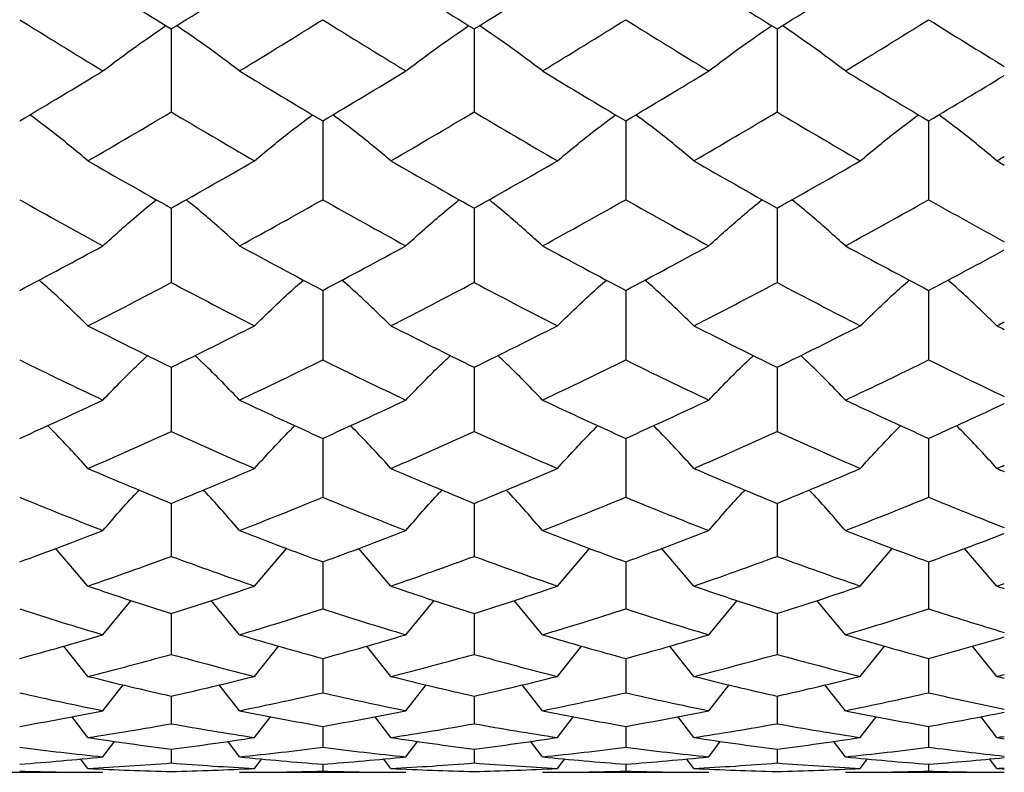
# Paper-space layout '_Right' of a CAD drawing. Units: inches. Extents: x -2.1 to 3.9, y -5.4 to 5.4.
# Drawn here: x -0.8 to -0.3, y 2.3 to 2.7 of the extents above; entities that cross this region are included whole.
import ezdxf

# ---------------------------------------------------------------- set-up
doc = ezdxf.new("R2010")
doc.units = ezdxf.units.IN
doc.header["$MEASUREMENT"] = 0

psp = doc.layouts.new('_Right')

# ---------------------------------------------------------------- linework, layer by layer
at = {"color": 7, "linetype": 'Continuous', "lineweight": 25}
for p, q in [((-0.74802, 2.70907), (-0.74802, 2.66595)), ((-0.59056, 2.70907), (-0.59056, 2.66595)), ((-0.4331, 2.70907), (-0.4331, 2.66595)), ((-0.66929, 2.66134), (-0.66929, 2.62035)), ((-0.51178, 2.66134), (-0.51178, 2.62035)), ((-0.3543, 2.66134), (-0.3543, 2.62035)), ((-0.74802, 2.61599), (-0.74802, 2.57733)), ((-0.59056, 2.61599), (-0.59056, 2.57733)), ((-0.4331, 2.61599), (-0.4331, 2.57733)), ((-0.66929, 2.57324), (-0.66929, 2.5371)), ((-0.51178, 2.57324), (-0.51178, 2.5371)), ((-0.3543, 2.57324), (-0.3543, 2.5371)), ((-0.74802, 2.5333), (-0.74802, 2.49986)), ((-0.59056, 2.5333), (-0.59056, 2.49986)), ((-0.4331, 2.5333), (-0.4331, 2.49986)), ((-0.66929, 2.49635), (-0.66929, 2.46578)), ((-0.51178, 2.49635), (-0.51178, 2.46578)), ((-0.3543, 2.49635), (-0.3543, 2.46578)), ((-0.74802, 2.46259), (-0.74802, 2.43503)), ((-0.59056, 2.46259), (-0.59056, 2.43503)), ((-0.4331, 2.46259), (-0.4331, 2.43503)), ((-0.79131, 2.41961), (-0.8081, 2.43922)), ((-0.70475, 2.41961), (-0.68797, 2.43922)), ((-0.63384, 2.41961), (-0.65061, 2.43922)), ((-0.54727, 2.41961), (-0.53048, 2.43922)), ((-0.47635, 2.41961), (-0.4931, 2.43922)), ((-0.38981, 2.41961), (-0.37301, 2.43922)), ((-0.31883, 2.41961), (-0.33559, 2.43921)), ((-0.66929, 2.43218), (-0.66929, 2.40776)), ((-0.51178, 2.43218), (-0.51178, 2.40776)), ((-0.3543, 2.43218), (-0.3543, 2.40776)), ((-0.78354, 2.39431), (-0.76878, 2.41215)), ((-0.71251, 2.39431), (-0.72726, 2.41215)), ((-0.62607, 2.39431), (-0.61132, 2.41215)), ((-0.55504, 2.39431), (-0.5698, 2.41215)), ((-0.46859, 2.39431), (-0.45385, 2.41215)), ((-0.39758, 2.39431), (-0.41234, 2.41214)), ((-0.74802, 2.40527), (-0.74802, 2.38411)), ((-0.59056, 2.40527), (-0.59056, 2.38411)), ((-0.4331, 2.40527), (-0.4331, 2.38411)), ((-0.79131, 2.3727), (-0.804, 2.38848)), ((-0.70475, 2.3727), (-0.69206, 2.38848)), ((-0.63384, 2.3727), (-0.64652, 2.38848)), ((-0.54727, 2.3727), (-0.53458, 2.38848)), ((-0.47635, 2.3727), (-0.48902, 2.38848)), ((-0.38981, 2.3727), (-0.37711, 2.38848)), ((-0.31883, 2.3727), (-0.33149, 2.38846)), ((-0.66929, 2.38198), (-0.66929, 2.36418)), ((-0.51178, 2.38198), (-0.51178, 2.36418)), ((-0.3543, 2.38198), (-0.3543, 2.36418)), ((-0.78354, 2.35486), (-0.77294, 2.36834)), ((-0.71251, 2.35486), (-0.7231, 2.36834)), ((-0.62607, 2.35486), (-0.61548, 2.36834)), ((-0.55504, 2.35486), (-0.56564, 2.36834)), ((-0.46859, 2.35486), (-0.458, 2.36834)), ((-0.39758, 2.35486), (-0.40818, 2.36834)), ((-0.74802, 2.36243), (-0.74802, 2.34809)), ((-0.59056, 2.36243), (-0.59056, 2.34809)), ((-0.4331, 2.36243), (-0.4331, 2.34809)), ((-0.79131, 2.3409), (-0.79974, 2.35181)), ((-0.70475, 2.3409), (-0.69632, 2.35181)), ((-0.63384, 2.3409), (-0.64226, 2.35181)), ((-0.54727, 2.3409), (-0.53884, 2.35181)), ((-0.47635, 2.3409), (-0.48476, 2.35181)), ((-0.38981, 2.3409), (-0.38137, 2.35181)), ((-0.31883, 2.3409), (-0.32723, 2.35178)), ((-0.66929, 2.34671), (-0.66929, 2.33589)), ((-0.51178, 2.34671), (-0.51178, 2.33589)), ((-0.3543, 2.34671), (-0.3543, 2.33589)), ((-0.78354, 2.33088), (-0.77737, 2.33897)), ((-0.74802, 2.33491), (-0.74802, 2.32767)), ((-0.71251, 2.33088), (-0.71868, 2.33897)), ((-0.62607, 2.33088), (-0.6199, 2.33897)), ((-0.59056, 2.33491), (-0.59056, 2.32767)), ((-0.55504, 2.33088), (-0.56122, 2.33897)), ((-0.46859, 2.33088), (-0.46242, 2.33897)), ((-0.4331, 2.33491), (-0.4331, 2.32767)), ((-0.39758, 2.33088), (-0.40375, 2.33897)), ((-0.79131, 2.32485), (-0.79511, 2.32986)), ((-0.70475, 2.32485), (-0.70095, 2.32986)), ((-0.63384, 2.32485), (-0.63763, 2.32986)), ((-0.54727, 2.32485), (-0.54347, 2.32986)), ((-0.47635, 2.32485), (-0.48014, 2.32986)), ((-0.38981, 2.32485), (-0.38601, 2.32986)), ((-0.31883, 2.32485), (-0.3226, 2.32983)), ((-0.66929, 2.32707), (-0.66929, 2.32344)), ((-0.51178, 2.32707), (-0.51178, 2.32344)), ((-0.3543, 2.32707), (-0.3543, 2.32344)), ((-0.86999, 2.32283), (-0.78354, 2.32283)), ((-0.71251, 2.32283), (-0.62607, 2.32283)), ((-0.55504, 2.32283), (-0.46859, 2.32283)), ((-0.39758, 2.32283), (-0.31496, 2.32283))]:
    psp.add_line(p, q, dxfattribs=at)
for points in [[(-0.79131, 2.73622), (-0.77689, 2.72707), (-0.76245, 2.71802), (-0.74802, 2.70907)], [(-0.74802, 2.70907), (-0.73359, 2.71802), (-0.71916, 2.72707), (-0.70475, 2.73622)], [(-0.63384, 2.73622), (-0.61943, 2.72707), (-0.605, 2.71802), (-0.59056, 2.70907)], [(-0.59056, 2.70907), (-0.57613, 2.71802), (-0.56169, 2.72707), (-0.54727, 2.73622)], [(-0.47635, 2.73622), (-0.46195, 2.72707), (-0.44753, 2.71802), (-0.4331, 2.70907)], [(-0.4331, 2.70907), (-0.41867, 2.71802), (-0.40424, 2.72707), (-0.38981, 2.73622)], [(-0.8268, 2.7139), (-0.8124, 2.70492), (-0.79798, 2.69605), (-0.78354, 2.68728)], [(-0.71251, 2.68728), (-0.69808, 2.69605), (-0.68367, 2.70492), (-0.66929, 2.7139)], [(-0.66929, 2.7139), (-0.65491, 2.70492), (-0.6405, 2.69605), (-0.62607, 2.68728)], [(-0.55504, 2.68728), (-0.5406, 2.69605), (-0.52618, 2.70492), (-0.51178, 2.7139)], [(-0.51178, 2.7139), (-0.49737, 2.70492), (-0.483, 2.69605), (-0.46859, 2.68728)], [(-0.39758, 2.68728), (-0.38314, 2.69604), (-0.36871, 2.70492), (-0.3543, 2.7139)], [(-0.3543, 2.7139), (-0.34117, 2.70572), (-0.32805, 2.69763), (-0.31496, 2.68964)], [(-0.8268, 2.66134), (-0.8124, 2.66987), (-0.79798, 2.67852), (-0.78354, 2.68728)], [(-0.71251, 2.68728), (-0.69808, 2.67852), (-0.68367, 2.66987), (-0.66929, 2.66134)], [(-0.66929, 2.66134), (-0.65491, 2.66987), (-0.6405, 2.67852), (-0.62607, 2.68728)], [(-0.55504, 2.68728), (-0.5406, 2.67852), (-0.52618, 2.66987), (-0.51178, 2.66134)], [(-0.51178, 2.66134), (-0.49737, 2.66987), (-0.483, 2.67852), (-0.46859, 2.68728)], [(-0.39758, 2.68728), (-0.38314, 2.67852), (-0.36871, 2.66987), (-0.3543, 2.66134)], [(-0.3543, 2.66134), (-0.34117, 2.66911), (-0.32805, 2.67697), (-0.31496, 2.68493)], [(-0.79131, 2.64059), (-0.77689, 2.64892), (-0.76245, 2.65738), (-0.74802, 2.66595)], [(-0.74802, 2.66595), (-0.73359, 2.65737), (-0.71916, 2.64892), (-0.70475, 2.64059)], [(-0.63384, 2.64059), (-0.61943, 2.64892), (-0.605, 2.65737), (-0.59056, 2.66595)], [(-0.59056, 2.66595), (-0.57613, 2.65738), (-0.56169, 2.64892), (-0.54727, 2.64059)], [(-0.47635, 2.64059), (-0.46195, 2.64892), (-0.44753, 2.65737), (-0.4331, 2.66595)], [(-0.4331, 2.66595), (-0.41867, 2.65738), (-0.40424, 2.64892), (-0.38981, 2.64059)], [(-0.31883, 2.64059), (-0.31754, 2.64134), (-0.31625, 2.64209), (-0.31496, 2.64284)], [(-0.79131, 2.64059), (-0.77689, 2.63227), (-0.76245, 2.62406), (-0.74802, 2.61599)], [(-0.74802, 2.61599), (-0.73359, 2.62407), (-0.71916, 2.63227), (-0.70475, 2.64059)], [(-0.63384, 2.64059), (-0.61943, 2.63227), (-0.605, 2.62407), (-0.59056, 2.61599)], [(-0.59056, 2.61599), (-0.57613, 2.62406), (-0.56169, 2.63227), (-0.54727, 2.64059)], [(-0.47635, 2.64059), (-0.46195, 2.63227), (-0.44753, 2.62407), (-0.4331, 2.61599)], [(-0.4331, 2.61599), (-0.41867, 2.62406), (-0.40424, 2.63227), (-0.38981, 2.64059)], [(-0.31883, 2.64059), (-0.31754, 2.63985), (-0.31625, 2.6391), (-0.31496, 2.63836)], [(-0.8268, 2.62035), (-0.8124, 2.61223), (-0.79798, 2.60424), (-0.78354, 2.59639)], [(-0.71251, 2.59639), (-0.69808, 2.60425), (-0.68367, 2.61224), (-0.66929, 2.62035)], [(-0.66929, 2.62035), (-0.65491, 2.61224), (-0.6405, 2.60425), (-0.62607, 2.59639)], [(-0.55504, 2.59639), (-0.5406, 2.60424), (-0.52618, 2.61223), (-0.51178, 2.62035)], [(-0.51178, 2.62035), (-0.49737, 2.61223), (-0.483, 2.60424), (-0.46859, 2.59639)], [(-0.39758, 2.59639), (-0.38314, 2.60424), (-0.36871, 2.61223), (-0.3543, 2.62035)], [(-0.3543, 2.62035), (-0.34117, 2.61296), (-0.32805, 2.60567), (-0.31496, 2.59851)], [(-0.8268, 2.57324), (-0.8124, 2.58081), (-0.79798, 2.58853), (-0.78354, 2.59639)], [(-0.71251, 2.59639), (-0.69808, 2.58853), (-0.68367, 2.58081), (-0.66929, 2.57324)], [(-0.66929, 2.57324), (-0.65491, 2.58081), (-0.6405, 2.58853), (-0.62607, 2.59639)], [(-0.55504, 2.59639), (-0.5406, 2.58853), (-0.52618, 2.58081), (-0.51178, 2.57324)], [(-0.51178, 2.57324), (-0.49737, 2.58082), (-0.483, 2.58853), (-0.46859, 2.59639)], [(-0.39758, 2.59639), (-0.38314, 2.58853), (-0.36871, 2.58081), (-0.3543, 2.57324)], [(-0.3543, 2.57324), (-0.34117, 2.58014), (-0.32805, 2.58715), (-0.31496, 2.59428)], [(-0.79131, 2.55488), (-0.77689, 2.56222), (-0.76245, 2.5697), (-0.74802, 2.57733)], [(-0.74802, 2.57733), (-0.73359, 2.5697), (-0.71916, 2.56222), (-0.70475, 2.55488)], [(-0.63384, 2.55488), (-0.61943, 2.56222), (-0.605, 2.5697), (-0.59056, 2.57733)], [(-0.59056, 2.57733), (-0.57613, 2.5697), (-0.56169, 2.56222), (-0.54727, 2.55488)], [(-0.47635, 2.55488), (-0.46195, 2.56221), (-0.44753, 2.5697), (-0.4331, 2.57733)], [(-0.4331, 2.57733), (-0.41867, 2.56971), (-0.40424, 2.56222), (-0.38981, 2.55488)], [(-0.79131, 2.55488), (-0.77689, 2.54754), (-0.76245, 2.54034), (-0.74802, 2.5333)], [(-0.74802, 2.5333), (-0.73359, 2.54034), (-0.71916, 2.54754), (-0.70475, 2.55488)], [(-0.63384, 2.55488), (-0.61943, 2.54754), (-0.605, 2.54034), (-0.59056, 2.5333)], [(-0.59056, 2.5333), (-0.57613, 2.54034), (-0.56169, 2.54754), (-0.54727, 2.55488)], [(-0.47635, 2.55488), (-0.46195, 2.54754), (-0.44753, 2.54034), (-0.4331, 2.5333)], [(-0.4331, 2.5333), (-0.41867, 2.54034), (-0.40424, 2.54754), (-0.38981, 2.55488)], [(-0.31883, 2.55488), (-0.31754, 2.55554), (-0.31625, 2.5562), (-0.31496, 2.55686)], [(-0.31883, 2.55488), (-0.31754, 2.55422), (-0.31625, 2.55356), (-0.31496, 2.5529)], [(-0.8268, 2.5371), (-0.8124, 2.53001), (-0.79798, 2.52306), (-0.78354, 2.51626)], [(-0.71251, 2.51626), (-0.69808, 2.52306), (-0.68367, 2.53001), (-0.66929, 2.5371)], [(-0.66929, 2.5371), (-0.65491, 2.53001), (-0.6405, 2.52306), (-0.62607, 2.51626)], [(-0.55504, 2.51626), (-0.5406, 2.52306), (-0.52618, 2.53001), (-0.51178, 2.5371)], [(-0.51178, 2.5371), (-0.49737, 2.53), (-0.483, 2.52306), (-0.46859, 2.51626)], [(-0.39758, 2.51626), (-0.38314, 2.52306), (-0.36871, 2.53001), (-0.3543, 2.5371)], [(-0.3543, 2.5371), (-0.34117, 2.53064), (-0.32805, 2.5243), (-0.31496, 2.51809)], [(-0.8268, 2.49635), (-0.8124, 2.50283), (-0.79798, 2.50947), (-0.78354, 2.51626)], [(-0.71251, 2.51626), (-0.69808, 2.50947), (-0.68367, 2.50283), (-0.66929, 2.49635)], [(-0.66929, 2.49635), (-0.65491, 2.50283), (-0.6405, 2.50947), (-0.62607, 2.51626)], [(-0.55504, 2.51626), (-0.5406, 2.50947), (-0.52618, 2.50283), (-0.51178, 2.49635)], [(-0.51178, 2.49635), (-0.49737, 2.50283), (-0.483, 2.50947), (-0.46859, 2.51626)], [(-0.39758, 2.51626), (-0.38314, 2.50947), (-0.36871, 2.50283), (-0.3543, 2.49635)], [(-0.3543, 2.49635), (-0.34117, 2.50225), (-0.32805, 2.50828), (-0.31496, 2.51444)], [(-0.79131, 2.48073), (-0.77689, 2.48694), (-0.76245, 2.49332), (-0.74802, 2.49986)], [(-0.74802, 2.49986), (-0.73359, 2.49332), (-0.71916, 2.48694), (-0.70475, 2.48073)], [(-0.63384, 2.48073), (-0.61943, 2.48694), (-0.605, 2.49332), (-0.59056, 2.49986)], [(-0.59056, 2.49986), (-0.57613, 2.49332), (-0.56169, 2.48694), (-0.54727, 2.48073)], [(-0.47635, 2.48073), (-0.46195, 2.48694), (-0.44753, 2.49332), (-0.4331, 2.49986)], [(-0.4331, 2.49986), (-0.41867, 2.49332), (-0.40424, 2.48695), (-0.38981, 2.48073)], [(-0.79131, 2.48073), (-0.77689, 2.47452), (-0.76245, 2.46847), (-0.74802, 2.46259)], [(-0.74802, 2.46259), (-0.73359, 2.46848), (-0.71916, 2.47452), (-0.70475, 2.48073)], [(-0.63384, 2.48073), (-0.61943, 2.47452), (-0.605, 2.46848), (-0.59056, 2.46259)], [(-0.59056, 2.46259), (-0.57613, 2.46847), (-0.56169, 2.47452), (-0.54727, 2.48073)], [(-0.47635, 2.48073), (-0.46195, 2.47453), (-0.44753, 2.46848), (-0.4331, 2.46259)], [(-0.4331, 2.46259), (-0.41867, 2.46847), (-0.40424, 2.47452), (-0.38981, 2.48073)], [(-0.31883, 2.48073), (-0.31754, 2.48129), (-0.31625, 2.48185), (-0.31496, 2.48241)], [(-0.31883, 2.48073), (-0.31754, 2.48018), (-0.31625, 2.47962), (-0.31496, 2.47907)], [(-0.8268, 2.46578), (-0.8124, 2.45984), (-0.79798, 2.45407), (-0.78354, 2.44846)], [(-0.71251, 2.44846), (-0.69808, 2.45407), (-0.68367, 2.45984), (-0.66929, 2.46578)], [(-0.66929, 2.46578), (-0.65491, 2.45984), (-0.6405, 2.45407), (-0.62607, 2.44846)], [(-0.55504, 2.44846), (-0.5406, 2.45407), (-0.52618, 2.45984), (-0.51178, 2.46578)], [(-0.51178, 2.46578), (-0.49737, 2.45984), (-0.483, 2.45407), (-0.46859, 2.44846)], [(-0.39758, 2.44846), (-0.38314, 2.45407), (-0.36871, 2.45984), (-0.3543, 2.46578)], [(-0.3543, 2.46578), (-0.34117, 2.46037), (-0.32805, 2.4551), (-0.31496, 2.44998)], [(-0.8268, 2.43218), (-0.8124, 2.43743), (-0.79798, 2.44286), (-0.78354, 2.44846)], [(-0.71251, 2.44846), (-0.69808, 2.44286), (-0.68367, 2.43743), (-0.66929, 2.43218)], [(-0.66929, 2.43218), (-0.65491, 2.43743), (-0.6405, 2.44286), (-0.62607, 2.44846)], [(-0.55504, 2.44846), (-0.5406, 2.44286), (-0.52618, 2.43743), (-0.51178, 2.43218)], [(-0.51178, 2.43218), (-0.49737, 2.43744), (-0.483, 2.44286), (-0.46859, 2.44846)], [(-0.39758, 2.44846), (-0.38314, 2.44286), (-0.36871, 2.43743), (-0.3543, 2.43218)], [(-0.3543, 2.43218), (-0.34117, 2.43697), (-0.32805, 2.44189), (-0.31496, 2.44696)], [(-0.79131, 2.41961), (-0.77689, 2.42457), (-0.76245, 2.42971), (-0.74802, 2.43503)], [(-0.74802, 2.43503), (-0.73359, 2.42971), (-0.71916, 2.42457), (-0.70475, 2.41961)], [(-0.63384, 2.41961), (-0.61943, 2.42457), (-0.605, 2.42971), (-0.59056, 2.43503)], [(-0.59056, 2.43503), (-0.57613, 2.42971), (-0.56169, 2.42457), (-0.54727, 2.41961)], [(-0.47635, 2.41961), (-0.46195, 2.42457), (-0.44753, 2.42971), (-0.4331, 2.43503)], [(-0.4331, 2.43503), (-0.41867, 2.42971), (-0.40424, 2.42457), (-0.38981, 2.41961)], [(-0.79131, 2.41961), (-0.77689, 2.41465), (-0.76245, 2.40987), (-0.74802, 2.40527)], [(-0.74802, 2.40527), (-0.73359, 2.40987), (-0.71916, 2.41465), (-0.70475, 2.41961)], [(-0.63384, 2.41961), (-0.61943, 2.41465), (-0.605, 2.40987), (-0.59056, 2.40527)], [(-0.59056, 2.40527), (-0.57613, 2.40987), (-0.56169, 2.41465), (-0.54727, 2.41961)], [(-0.47635, 2.41961), (-0.46195, 2.41465), (-0.44753, 2.40987), (-0.4331, 2.40527)], [(-0.4331, 2.40527), (-0.41867, 2.40987), (-0.40424, 2.41465), (-0.38981, 2.41961)], [(-0.31883, 2.41961), (-0.31754, 2.42006), (-0.31625, 2.4205), (-0.31496, 2.42095)], [(-0.31883, 2.41961), (-0.31754, 2.41917), (-0.31625, 2.41872), (-0.31496, 2.41828)], [(-0.8268, 2.40776), (-0.8124, 2.4031), (-0.79798, 2.39861), (-0.78354, 2.39431)], [(-0.71251, 2.39431), (-0.69808, 2.39861), (-0.68367, 2.4031), (-0.66929, 2.40776)], [(-0.66929, 2.40776), (-0.65491, 2.4031), (-0.6405, 2.39861), (-0.62607, 2.39431)], [(-0.55504, 2.39431), (-0.5406, 2.39861), (-0.52618, 2.4031), (-0.51178, 2.40776)], [(-0.51178, 2.40776), (-0.49737, 2.40309), (-0.483, 2.39861), (-0.46859, 2.39431)], [(-0.39758, 2.39431), (-0.38314, 2.39861), (-0.36871, 2.4031), (-0.3543, 2.40776)], [(-0.3543, 2.40776), (-0.34117, 2.40351), (-0.32805, 2.39942), (-0.31496, 2.39547)], [(-0.8268, 2.38198), (-0.8124, 2.3859), (-0.79798, 2.39001), (-0.78354, 2.39431)], [(-0.71251, 2.39431), (-0.69808, 2.39001), (-0.68367, 2.3859), (-0.66929, 2.38198)], [(-0.66929, 2.38198), (-0.65491, 2.3859), (-0.6405, 2.39001), (-0.62607, 2.39431)], [(-0.55504, 2.39431), (-0.5406, 2.39001), (-0.52618, 2.3859), (-0.51178, 2.38198)], [(-0.51178, 2.38198), (-0.49737, 2.3859), (-0.483, 2.39001), (-0.46859, 2.39431)], [(-0.39758, 2.39431), (-0.38314, 2.39001), (-0.36871, 2.3859), (-0.3543, 2.38198)], [(-0.3543, 2.38198), (-0.34117, 2.38555), (-0.32805, 2.38928), (-0.31496, 2.39316)], [(-0.79131, 2.3727), (-0.77689, 2.37631), (-0.76245, 2.38011), (-0.74802, 2.38411)], [(-0.74802, 2.38411), (-0.73359, 2.38011), (-0.71916, 2.37631), (-0.70475, 2.3727)], [(-0.63384, 2.3727), (-0.61943, 2.37631), (-0.605, 2.38011), (-0.59056, 2.38411)], [(-0.59056, 2.38411), (-0.57613, 2.38011), (-0.56169, 2.37631), (-0.54727, 2.3727)], [(-0.47635, 2.3727), (-0.46195, 2.37631), (-0.44753, 2.38011), (-0.4331, 2.38411)], [(-0.4331, 2.38411), (-0.41867, 2.38012), (-0.40424, 2.37631), (-0.38981, 2.3727)], [(-0.79131, 2.3727), (-0.77689, 2.36908), (-0.76245, 2.36566), (-0.74802, 2.36243)], [(-0.74802, 2.36243), (-0.73359, 2.36566), (-0.71916, 2.36908), (-0.70475, 2.3727)], [(-0.63384, 2.3727), (-0.61943, 2.36908), (-0.605, 2.36566), (-0.59056, 2.36243)], [(-0.59056, 2.36243), (-0.57613, 2.36566), (-0.56169, 2.36908), (-0.54727, 2.3727)], [(-0.47635, 2.3727), (-0.46195, 2.36908), (-0.44753, 2.36566), (-0.4331, 2.36243)], [(-0.4331, 2.36243), (-0.41867, 2.36566), (-0.40424, 2.36908), (-0.38981, 2.3727)], [(-0.31883, 2.3727), (-0.31754, 2.37302), (-0.31625, 2.37335), (-0.31496, 2.37367)], [(-0.31883, 2.3727), (-0.31754, 2.37237), (-0.31625, 2.37205), (-0.31496, 2.37173)], [(-0.8268, 2.36418), (-0.8124, 2.36088), (-0.79798, 2.35778), (-0.78354, 2.35486)], [(-0.71251, 2.35486), (-0.69808, 2.35778), (-0.68367, 2.36089), (-0.66929, 2.36418)], [(-0.66929, 2.36418), (-0.65491, 2.36089), (-0.6405, 2.35778), (-0.62607, 2.35486)], [(-0.55504, 2.35486), (-0.5406, 2.35778), (-0.52618, 2.36088), (-0.51178, 2.36418)], [(-0.51178, 2.36418), (-0.49737, 2.36088), (-0.483, 2.35778), (-0.46859, 2.35486)], [(-0.39758, 2.35486), (-0.38314, 2.35778), (-0.36871, 2.36088), (-0.3543, 2.36418)], [(-0.3543, 2.36418), (-0.34117, 2.36118), (-0.32805, 2.35833), (-0.31496, 2.35565)], [(-0.8268, 2.34671), (-0.8124, 2.34923), (-0.79798, 2.35195), (-0.78354, 2.35486)], [(-0.71251, 2.35486), (-0.69808, 2.35195), (-0.68367, 2.34923), (-0.66929, 2.34671)], [(-0.66929, 2.34671), (-0.65491, 2.34923), (-0.6405, 2.35195), (-0.62607, 2.35486)], [(-0.55504, 2.35486), (-0.5406, 2.35195), (-0.52618, 2.34923), (-0.51178, 2.34671)], [(-0.51178, 2.34671), (-0.49737, 2.34923), (-0.483, 2.35195), (-0.46859, 2.35486)], [(-0.39758, 2.35486), (-0.38314, 2.35195), (-0.36871, 2.34923), (-0.3543, 2.34671)], [(-0.3543, 2.34671), (-0.34117, 2.34901), (-0.32805, 2.35146), (-0.31496, 2.35408)], [(-0.79131, 2.3409), (-0.77689, 2.3431), (-0.76245, 2.34549), (-0.74802, 2.34809)], [(-0.74802, 2.34809), (-0.73359, 2.34549), (-0.71916, 2.3431), (-0.70475, 2.3409)], [(-0.63384, 2.3409), (-0.61943, 2.3431), (-0.605, 2.34549), (-0.59056, 2.34809)], [(-0.59056, 2.34809), (-0.57613, 2.34549), (-0.56169, 2.3431), (-0.54727, 2.3409)], [(-0.47635, 2.3409), (-0.46195, 2.3431), (-0.44753, 2.34549), (-0.4331, 2.34809)], [(-0.4331, 2.34809), (-0.41867, 2.34549), (-0.40424, 2.3431), (-0.38981, 2.3409)], [(-0.79131, 2.3409), (-0.77689, 2.3387), (-0.76245, 2.33671), (-0.74802, 2.33491)], [(-0.74802, 2.33491), (-0.73359, 2.33671), (-0.71916, 2.33871), (-0.70475, 2.3409)], [(-0.63384, 2.3409), (-0.61943, 2.33871), (-0.605, 2.33671), (-0.59056, 2.33491)], [(-0.59056, 2.33491), (-0.57613, 2.33671), (-0.56169, 2.3387), (-0.54727, 2.3409)], [(-0.47635, 2.3409), (-0.46195, 2.33871), (-0.44753, 2.33671), (-0.4331, 2.33491)], [(-0.4331, 2.33491), (-0.41867, 2.33671), (-0.40424, 2.3387), (-0.38981, 2.3409)], [(-0.31883, 2.3409), (-0.31754, 2.3411), (-0.31625, 2.3413), (-0.31496, 2.3415)], [(-0.31883, 2.3409), (-0.31754, 2.3407), (-0.31625, 2.34051), (-0.31496, 2.34031)], [(-0.8268, 2.33589), (-0.8124, 2.33402), (-0.79798, 2.33235), (-0.78354, 2.33088)], [(-0.71251, 2.33088), (-0.69808, 2.33235), (-0.68367, 2.33402), (-0.66929, 2.33589)], [(-0.66929, 2.33589), (-0.65491, 2.33402), (-0.6405, 2.33235), (-0.62607, 2.33088)], [(-0.55504, 2.33088), (-0.5406, 2.33235), (-0.52618, 2.33402), (-0.51178, 2.33589)], [(-0.51178, 2.33589), (-0.49737, 2.33402), (-0.483, 2.33235), (-0.46859, 2.33088)], [(-0.39758, 2.33088), (-0.38314, 2.33235), (-0.36871, 2.33402), (-0.3543, 2.33589)], [(-0.3543, 2.33589), (-0.34117, 2.33419), (-0.32805, 2.33265), (-0.31496, 2.33128)], [(-0.8268, 2.32707), (-0.8124, 2.32814), (-0.79798, 2.32941), (-0.78354, 2.33088)], [(-0.71251, 2.33088), (-0.69808, 2.32941), (-0.68367, 2.32814), (-0.66929, 2.32707)], [(-0.66929, 2.32707), (-0.65491, 2.32814), (-0.6405, 2.32941), (-0.62607, 2.33088)], [(-0.55504, 2.33088), (-0.5406, 2.32941), (-0.52618, 2.32814), (-0.51178, 2.32707)], [(-0.51178, 2.32707), (-0.49737, 2.32814), (-0.483, 2.32941), (-0.46859, 2.33088)], [(-0.39758, 2.33088), (-0.38314, 2.32941), (-0.36871, 2.32814), (-0.3543, 2.32707)], [(-0.3543, 2.32707), (-0.34117, 2.32804), (-0.32805, 2.32918), (-0.31496, 2.33049)], [(-0.79131, 2.32485), (-0.77689, 2.32559), (-0.76245, 2.32653), (-0.74802, 2.32767)], [(-0.79131, 2.32485), (-0.77689, 2.32411), (-0.76245, 2.32358), (-0.74802, 2.32324)], [(-0.74802, 2.32767), (-0.73359, 2.32652), (-0.71916, 2.32559), (-0.70475, 2.32485)], [(-0.74802, 2.32324), (-0.73359, 2.32358), (-0.71916, 2.32411), (-0.70475, 2.32485)], [(-0.63384, 2.32485), (-0.61943, 2.32559), (-0.605, 2.32652), (-0.59056, 2.32767)], [(-0.63384, 2.32485), (-0.61943, 2.32411), (-0.605, 2.32358), (-0.59056, 2.32324)], [(-0.59056, 2.32767), (-0.57613, 2.32653), (-0.56169, 2.32559), (-0.54727, 2.32485)], [(-0.59056, 2.32324), (-0.57613, 2.32358), (-0.56169, 2.32411), (-0.54727, 2.32485)], [(-0.47635, 2.32485), (-0.46195, 2.32559), (-0.44753, 2.32652), (-0.4331, 2.32767)], [(-0.47635, 2.32485), (-0.46195, 2.32411), (-0.44753, 2.32358), (-0.4331, 2.32324)], [(-0.4331, 2.32767), (-0.41867, 2.32653), (-0.40424, 2.32559), (-0.38981, 2.32485)], [(-0.4331, 2.32324), (-0.41867, 2.32358), (-0.40424, 2.32411), (-0.38981, 2.32485)], [(-0.31883, 2.32485), (-0.31754, 2.32491), (-0.31625, 2.32498), (-0.31496, 2.32505)], [(-0.31883, 2.32485), (-0.31754, 2.32478), (-0.31625, 2.32472), (-0.31496, 2.32466)], [(-0.8268, 2.32344), (-0.8124, 2.32304), (-0.79798, 2.32283), (-0.78354, 2.32283)], [(-0.71251, 2.32283), (-0.69808, 2.32283), (-0.68367, 2.32304), (-0.66929, 2.32344)], [(-0.66929, 2.32344), (-0.65491, 2.32304), (-0.6405, 2.32283), (-0.62607, 2.32283)], [(-0.55504, 2.32283), (-0.5406, 2.32283), (-0.52618, 2.32304), (-0.51178, 2.32344)], [(-0.51178, 2.32344), (-0.49737, 2.32304), (-0.483, 2.32283), (-0.46859, 2.32283)], [(-0.39758, 2.32283), (-0.38314, 2.32283), (-0.36871, 2.32304), (-0.3543, 2.32344)], [(-0.3543, 2.32344), (-0.34117, 2.32307), (-0.32805, 2.32287), (-0.31496, 2.32284)]]:
    psp.add_open_spline(points, degree=3, dxfattribs=at)
for points, knots in [([(-0.78354, 2.68728), (-0.77781, 2.6916), (-0.76721, 2.69958), (-0.75595, 2.70727), (-0.75077, 2.7108)], [0, 0, 0, 0, 0.540775, 1, 1, 1, 1]), ([(-0.71251, 2.68728), (-0.71824, 2.6916), (-0.72883, 2.69958), (-0.7401, 2.70727), (-0.74527, 2.7108)], [0, 0, 0, 0, 0.540771, 1, 1, 1, 1]), ([(-0.62607, 2.68728), (-0.62034, 2.6916), (-0.60975, 2.69958), (-0.59848, 2.70727), (-0.59331, 2.7108)], [0, 0, 0, 0, 0.540771, 1, 1, 1, 1]), ([(-0.55504, 2.68728), (-0.56077, 2.6916), (-0.57137, 2.69958), (-0.58264, 2.70727), (-0.58781, 2.7108)], [0, 0, 0, 0, 0.540775, 1, 1, 1, 1]), ([(-0.46859, 2.68728), (-0.46286, 2.6916), (-0.45228, 2.69958), (-0.44102, 2.70727), (-0.43585, 2.7108)], [0, 0, 0, 0, 0.540766, 1, 1, 1, 1]), ([(-0.39758, 2.68728), (-0.40331, 2.6916), (-0.41391, 2.69958), (-0.42518, 2.70727), (-0.43035, 2.7108)], [0, 0, 0, 0, 0.540779, 1, 1, 1, 1]), ([(-0.79131, 2.64059), (-0.79704, 2.64535), (-0.80681, 2.65346), (-0.81719, 2.66129), (-0.82149, 2.66453)], [0, 0, 0, 0, 0.585672, 1, 1, 1, 1]), ([(-0.70475, 2.64059), (-0.69903, 2.64535), (-0.68926, 2.65346), (-0.67889, 2.66129), (-0.6746, 2.66453)], [0, 0, 0, 0, 0.5856767, 1, 1, 1, 1]), ([(-0.63384, 2.64059), (-0.63956, 2.64535), (-0.64932, 2.65346), (-0.65969, 2.66129), (-0.66399, 2.66453)], [0, 0, 0, 0, 0.5856767, 1, 1, 1, 1]), ([(-0.54727, 2.64059), (-0.54155, 2.64535), (-0.53177, 2.65346), (-0.52139, 2.66129), (-0.51709, 2.66453)], [0, 0, 0, 0, 0.585672, 1, 1, 1, 1]), ([(-0.47635, 2.64059), (-0.48206, 2.64535), (-0.49181, 2.65347), (-0.50218, 2.66129), (-0.50648, 2.66453)], [0, 0, 0, 0, 0.585662, 1, 1, 1, 1]), ([(-0.38981, 2.64059), (-0.38408, 2.64535), (-0.3743, 2.65346), (-0.36391, 2.66129), (-0.35961, 2.66453)], [0, 0, 0, 0, 0.585667, 1, 1, 1, 1]), ([(-0.31883, 2.64059), (-0.32455, 2.64535), (-0.33431, 2.65347), (-0.34468, 2.66129), (-0.34898, 2.66453)], [0, 0, 0, 0, 0.585694, 1, 1, 1, 1]), ([(-0.78354, 2.59639), (-0.77782, 2.60156), (-0.76882, 2.60969), (-0.75925, 2.61753), (-0.75576, 2.62039)], [0, 0, 0, 0, 0.635474, 1, 1, 1, 1]), ([(-0.71251, 2.59639), (-0.71823, 2.60156), (-0.72723, 2.6097), (-0.73679, 2.61753), (-0.74028, 2.62039)], [0, 0, 0, 0, 0.635466, 1, 1, 1, 1]), ([(-0.62607, 2.59639), (-0.62036, 2.60156), (-0.61136, 2.6097), (-0.60179, 2.61753), (-0.5983, 2.62039)], [0, 0, 0, 0, 0.635466, 1, 1, 1, 1]), ([(-0.55504, 2.59639), (-0.56076, 2.60156), (-0.56976, 2.60969), (-0.57933, 2.61753), (-0.58282, 2.62039)], [0, 0, 0, 0, 0.635474, 1, 1, 1, 1]), ([(-0.46859, 2.59639), (-0.46288, 2.60156), (-0.45388, 2.6097), (-0.44432, 2.61753), (-0.44083, 2.62039)], [0, 0, 0, 0, 0.635457, 1, 1, 1, 1]), ([(-0.39758, 2.59639), (-0.4033, 2.60156), (-0.4123, 2.60969), (-0.42187, 2.61753), (-0.42536, 2.62039)], [0, 0, 0, 0, 0.635481, 1, 1, 1, 1]), ([(-0.79131, 2.55488), (-0.79702, 2.56044), (-0.80528, 2.56848), (-0.81405, 2.57623), (-0.81675, 2.57861)], [0, 0, 0, 0, 0.69169, 1, 1, 1, 1]), ([(-0.70475, 2.55488), (-0.69904, 2.56044), (-0.69079, 2.56847), (-0.68203, 2.57622), (-0.67933, 2.57861)], [0, 0, 0, 0, 0.691694, 1, 1, 1, 1]), ([(-0.63384, 2.55488), (-0.63954, 2.56044), (-0.64779, 2.56847), (-0.65656, 2.57622), (-0.65926, 2.57861)], [0, 0, 0, 0, 0.691694, 1, 1, 1, 1]), ([(-0.54727, 2.55488), (-0.54156, 2.56044), (-0.5333, 2.56848), (-0.52453, 2.57623), (-0.52183, 2.57861)], [0, 0, 0, 0, 0.69169, 1, 1, 1, 1]), ([(-0.47635, 2.55488), (-0.48205, 2.56044), (-0.49029, 2.56848), (-0.49905, 2.57623), (-0.50175, 2.57862)], [0, 0, 0, 0, 0.691678, 1, 1, 1, 1]), ([(-0.38981, 2.55488), (-0.38409, 2.56044), (-0.37583, 2.56848), (-0.36705, 2.57623), (-0.36435, 2.57862)], [0, 0, 0, 0, 0.691684, 1, 1, 1, 1]), ([(-0.31883, 2.55488), (-0.32454, 2.56044), (-0.33278, 2.56848), (-0.34155, 2.57623), (-0.34425, 2.57861)], [0, 0, 0, 0, 0.691807, 1, 1, 1, 1]), ([(-0.78354, 2.51626), (-0.77784, 2.52219), (-0.77029, 2.53003), (-0.76227, 2.53758), (-0.76031, 2.53942)], [0, 0, 0, 0, 0.7562188, 1, 1, 1, 1]), ([(-0.71251, 2.51626), (-0.71821, 2.52219), (-0.72575, 2.53003), (-0.73378, 2.53758), (-0.73573, 2.53942)], [0, 0, 0, 0, 0.756208, 1, 1, 1, 1]), ([(-0.62607, 2.51626), (-0.62037, 2.52219), (-0.61283, 2.53003), (-0.60481, 2.53758), (-0.60285, 2.53942)], [0, 0, 0, 0, 0.756208, 1, 1, 1, 1]), ([(-0.55504, 2.51626), (-0.56074, 2.52219), (-0.56829, 2.53003), (-0.57631, 2.53758), (-0.57827, 2.53942)], [0, 0, 0, 0, 0.756219, 1, 1, 1, 1]), ([(-0.46859, 2.51626), (-0.46289, 2.52219), (-0.45535, 2.53003), (-0.44734, 2.53758), (-0.44538, 2.53942)], [0, 0, 0, 0, 0.756196, 1, 1, 1, 1]), ([(-0.39758, 2.51626), (-0.40328, 2.52219), (-0.41083, 2.53003), (-0.41885, 2.53758), (-0.42081, 2.53942)], [0, 0, 0, 0, 0.7562276, 1, 1, 1, 1]), ([(-0.79131, 2.48073), (-0.79701, 2.487), (-0.80385, 2.49453), (-0.81112, 2.50179), (-0.81235, 2.50301)], [0, 0, 0, 0, 0.831952, 1, 1, 1, 1]), ([(-0.70475, 2.48073), (-0.69906, 2.487), (-0.69222, 2.49453), (-0.68495, 2.50179), (-0.68373, 2.50301)], [0, 0, 0, 0, 0.831953, 1, 1, 1, 1]), ([(-0.63384, 2.48073), (-0.63953, 2.487), (-0.64637, 2.49453), (-0.65363, 2.50179), (-0.65485, 2.50301)], [0, 0, 0, 0, 0.831953, 1, 1, 1, 1]), ([(-0.54727, 2.48073), (-0.54158, 2.487), (-0.53473, 2.49453), (-0.52746, 2.50179), (-0.52624, 2.50301)], [0, 0, 0, 0, 0.831952, 1, 1, 1, 1]), ([(-0.47635, 2.48073), (-0.48203, 2.487), (-0.48886, 2.49453), (-0.49612, 2.50179), (-0.49735, 2.50301)], [0, 0, 0, 0, 0.8319486, 1, 1, 1, 1]), ([(-0.38981, 2.48073), (-0.38411, 2.487), (-0.37726, 2.49453), (-0.36998, 2.50179), (-0.36876, 2.50301)], [0, 0, 0, 0, 0.831949, 1, 1, 1, 1]), ([(-0.31883, 2.48073), (-0.32452, 2.487), (-0.33135, 2.49453), (-0.33862, 2.50179), (-0.33984, 2.503)], [0, 0, 0, 0, 0.832285, 1, 1, 1, 1]), ([(-0.78354, 2.44846), (-0.77786, 2.45504), (-0.7717, 2.46216), (-0.76515, 2.46903), (-0.76464, 2.46956)], [0, 0, 0, 0, 0.922958, 1, 1, 1, 1]), ([(-0.71251, 2.44846), (-0.71819, 2.45504), (-0.72435, 2.46217), (-0.7309, 2.46903), (-0.73141, 2.46956)], [0, 0, 0, 0, 0.922949, 1, 1, 1, 1]), ([(-0.62607, 2.44846), (-0.62039, 2.45504), (-0.61423, 2.46217), (-0.60768, 2.46903), (-0.60718, 2.46956)], [0, 0, 0, 0, 0.922949, 1, 1, 1, 1]), ([(-0.55504, 2.44846), (-0.56072, 2.45504), (-0.56689, 2.46216), (-0.57344, 2.46903), (-0.57394, 2.46956)], [0, 0, 0, 0, 0.922958, 1, 1, 1, 1]), ([(-0.46859, 2.44846), (-0.46291, 2.45504), (-0.45676, 2.46217), (-0.45021, 2.46903), (-0.44971, 2.46956)], [0, 0, 0, 0, 0.922935, 1, 1, 1, 1]), ([(-0.39758, 2.44846), (-0.40326, 2.45504), (-0.40942, 2.46216), (-0.41598, 2.46903), (-0.41648, 2.46956)], [0, 0, 0, 0, 0.922965, 1, 1, 1, 1])]:
    psp.add_open_spline(points, degree=3, knots=knots, dxfattribs=at)

doc.saveas('drawing.dxf')
